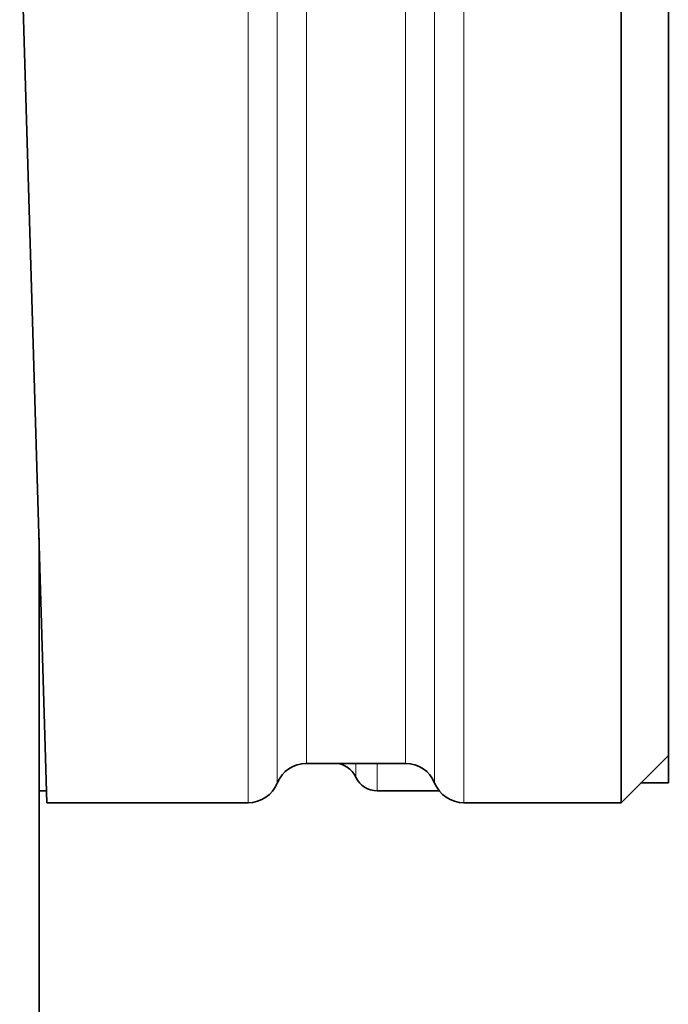
# Model space of a CAD drawing. Extents: x 0 to 420, y 0 to 297.
# Drawn here: x 334 to 344, y 55 to 71 of the extents above; entities that cross this region are included whole.
import ezdxf

# ---------------------------------------------------------------- set-up
doc = ezdxf.new("R2010")
doc.units = 0

msp = doc.modelspace()

# ---------------------------------------------------------------- linework, layer by layer
at = {"color": 7, "lineweight": 13}
for p, q in [((337.689, 98.514), (337.689, 58.514)), ((341.116, 58.514), (341.116, 98.514)), ((340.652, 98.202), (340.652, 58.827)), ((338.152, 58.827), (338.152, 78.514)), ((338.616, 59.139), (338.616, 78.514)), ((340.189, 59.139), (340.189, 78.514)), ((339.4, 59.14), (339.4, 58.921)), ((339.741, 58.702), (339.741, 59.14))]:
    msp.add_line(p, q, dxfattribs=at)
at = {"color": 7, "lineweight": 35}
for p, q in [((343.616, 98.514), (343.616, 58.514)), ((344.366, 97.764), (344.366, 59.264)), ((334.491, 58.514), (334.059, 73.014)), ((334.366, 62.713), (334.366, 46.764)), ((338.608, 59.139), (339.059, 59.139)), ((338.616, 59.139), (340.189, 59.139)), ((344.366, 59.264), (343.616, 58.514)), ((344.366, 58.827), (344.366, 59.264)), ((343.928, 58.827), (344.366, 58.827)), ((334.366, 58.702), (334.485, 58.702)), ((339.741, 58.702), (340.725, 58.702)), ((334.491, 58.514), (337.689, 58.514)), ((341.116, 58.514), (343.616, 58.514))]:
    msp.add_line(p, q, dxfattribs=at)
for centre, radius, start, end in [((338.616, 58.639), 0.5, 90, 157.9757), ((339.059, 58.764), 0.375, 24.6243, 90), ((340.189, 58.639), 0.5, 22.0243, 90), ((337.689, 59.014), 0.5, 270, 337.9757), ((339.741, 59.077), 0.375, 204.6243, 270), ((341.116, 59.014), 0.5, 202.0243, 270)]:
    msp.add_arc(centre, radius, start, end, dxfattribs=at)

doc.saveas('drawing.dxf')
